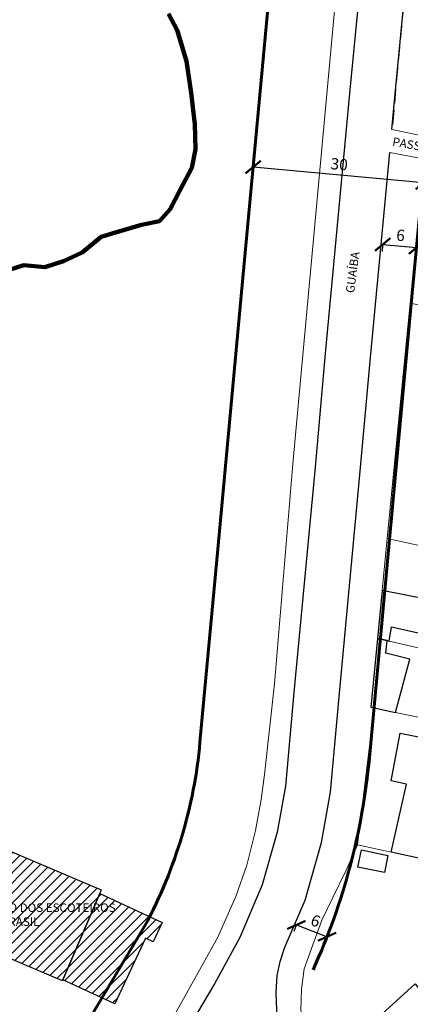
# Model space of a CAD drawing. Units: millimetres. Extents: x 273493 to 276018, y 1666015 to 1668800.
# Drawn here: x 274347 to 274416, y 1668461 to 1668635 of the extents above; entities that cross this region are included whole.
import ezdxf
from ezdxf.enums import TextEntityAlignment as Align

# ---------------------------------------------------------------- set-up
doc = ezdxf.new("R2010")
doc.units = ezdxf.units.MM
doc.header["$MEASUREMENT"] = 0
doc.header["$PDMODE"] = 2
doc.header["$PDSIZE"] = 2
doc.linetypes.add('DASHED2', pattern=[0.375, 0.25, -0.125])
for name, color, linetype in [('_cotas', 7, 'Continuous'), ('_meio fio', 7, 'DASHED2'), ('Edificacoes', 2, 'Continuous'), ('Edificacoes_Notaveis', 2, 'Continuous'), ('Topon_de_Vias', 7, 'Continuous'), ('Topon_Edif_Notaveis', 7, 'Continuous')]:
    doc.layers.add(name, color=color, linetype=linetype)
for name, color, linetype, lineweight in [('_traçado meio fio', 7, 'Continuous', 60), ('Cerca', 8, 'Cerca', 20), ('Edificacoes_Notaveis_Hatch', 8, 'Continuous', 9), ('LIMITES_MUNICIPAL', 6, 'Continuous', 100), ('Muro_Grade', 8, 'Continuous', 20), ('Pavimentacao_Asfaltica_Mfio', 10, 'Continuous', 30), ('Pavimentacao_Asfaltica_S_Mfio', 10, 'Continuous', 15), ('Rio_Perene', 5, 'Continuous', 25)]:
    doc.layers.add(name, color=color, linetype=linetype, lineweight=lineweight)
doc.styles.add('Arial', font='arial.ttf', dxfattribs={"height": 1.5})
doc.styles.get("Standard").update_dxf_attribs({"font": 'arial.ttf'})
doc.linetypes.add('Cerca', pattern='A,10,0,["X",Standard,S=1,R=0,X=0,Y=-0.5],0.1', length=10.1)
doc.dimstyles.new('AEROS UPV', dxfattribs={"dimtxt": 2, "dimasz": 2.5, "dimexe": 1.25, "dimexo": 0.625, "dimtad": 1, "dimdsep": 46, "dimtxsty": 'Standard', "dimblk": 'ARCHTICK', "dimcen": 2.5, "dimadec": 0, "dimazin": 0, "dimtfac": 1, "dimtmove": 0, "dimatfit": 3, "dimfxl": 1, "dimtzin": 0, "dimarcsym": 0})

# ---------------------------------------------------------------- blocks, each defined once
blk = doc.blocks.new('_ArchTick')
at = {"color": 0, "linetype": 'Continuous', "const_width": 0.15}
blk.add_lwpolyline([(-0.5, -0.5), (0.5, 0.5)], dxfattribs=at)
blk = doc.blocks.new('*D318')
at = {"layer": '_cotas', "color": 0, "lineweight": -2, "transparency": 16777216}
for p, q in [((274410.92, 1668595.24), (274410.82, 1668594.16)), ((274410.94, 1668595.4), (274416.9, 1668594.85)), ((274416.88, 1668594.69), (274416.78, 1668593.6))]:
    blk.add_line(p, q, dxfattribs=at)
at = {"layer": 'Defpoints', "color": 0, "transparency": 16777216}
for p in [(274410.98, 1668595.86), (274416.9, 1668594.85), (274416.94, 1668595.31)]:
    blk.add_point(p, dxfattribs=at)
at = {"layer": '_cotas', "color": 0, "lineweight": -2, "transparency": 16777216, "xscale": 2.5, "yscale": 2.5, "zscale": 2.5}
for p, rotation in [((274410.94, 1668595.4), 174.6839546491998), ((274416.9, 1668594.85), 354.6839546491999)]:
    blk.add_blockref('_ArchTick', p, dxfattribs=dict(at, rotation=rotation))
at = {"layer": '_cotas', "color": 0, "transparency": 16777216, "insert": (274414.07, 1668596.76), "char_height": 2, "attachment_point": 5, "rotation": 354.684}
blk.add_mtext('6', dxfattribs=at)
blk = doc.blocks.new('*D319')
at = {"layer": '_cotas', "color": 0, "lineweight": -2, "transparency": 16777216}
for p, q in [((274395.64, 1668475.02), (274395.26, 1668474.06)), ((274395.71, 1668475.22), (274401.12, 1668473.14)), ((274401.05, 1668472.94), (274400.67, 1668471.97))]:
    blk.add_line(p, q, dxfattribs=at)
at = {"layer": 'Defpoints', "color": 0, "transparency": 16777216}
for p in [(274395.86, 1668475.6), (274401.12, 1668473.14), (274401.27, 1668473.52)]:
    blk.add_point(p, dxfattribs=at)
at = {"layer": '_cotas', "color": 0, "lineweight": -2, "transparency": 16777216, "xscale": 2.5, "yscale": 2.5, "zscale": 2.5}
for p, rotation in [((274395.71, 1668475.22), 158.9049047716367), ((274401.12, 1668473.14), 338.9049047716367)]:
    blk.add_blockref('_ArchTick', p, dxfattribs=dict(at, rotation=rotation))
at = {"layer": '_cotas', "color": 0, "transparency": 16777216, "insert": (274399.01, 1668475.71), "char_height": 2, "attachment_point": 5, "rotation": 338.9049}
blk.add_mtext('6', dxfattribs=at)
blk = doc.blocks.new('*D335')
at = {"layer": '_cotas', "color": 0, "lineweight": -2, "transparency": 16777216}
for p, q in [((274388.09, 1668609.06), (274388.2, 1668610.31)), ((274418.11, 1668606.27), (274388.09, 1668609.07)), ((274418.11, 1668606.27), (274418.22, 1668607.52))]:
    blk.add_line(p, q, dxfattribs=at)
at = {"layer": 'Defpoints', "color": 0, "transparency": 16777216}
for p in [(274388.03, 1668608.44), (274388.09, 1668609.07), (274418.05, 1668605.64)]:
    blk.add_point(p, dxfattribs=at)
at = {"layer": '_cotas', "color": 0, "lineweight": -2, "transparency": 16777216, "xscale": 2.5, "yscale": 2.5, "zscale": 2.5}
for p, rotation in [((274388.09, 1668609.07), 174.6839546431218), ((274418.11, 1668606.27), 354.6839546431218)]:
    blk.add_blockref('_ArchTick', p, dxfattribs=dict(at, rotation=rotation))
at = {"layer": '_cotas', "color": 0, "transparency": 16777216, "insert": (274403.25, 1668609.31), "char_height": 2, "attachment_point": 5, "rotation": 354.684}
blk.add_mtext('30', dxfattribs=at)

msp = doc.modelspace()

# ---------------------------------------------------------------- hatches: boundary and pattern name
at = {"layer": 'Edificacoes_Notaveis_Hatch'}
h = msp.add_hatch(dxfattribs=at)
h.set_pattern_fill('ANSI31', color=256, scale=10)
h.paths.add_polyline_path([(274335.552, 1668474.377), (274338.681, 1668481.745), (274339.759, 1668484.281), (274341.528, 1668488.586), (274342.019, 1668489.604), (274361.295, 1668481.416), (274361.028, 1668480.788), (274354.539, 1668465.509), (274354.475, 1668465.358), (274335.199, 1668473.545)])
h = msp.add_hatch(dxfattribs=at)
h.set_pattern_fill('ANSI31', color=256, scale=10)
h.paths.add_polyline_path([(274361.028, 1668480.788), (274372.071, 1668475.673), (274370.477, 1668472.234), (274369.086, 1668472.878), (274363.706, 1668461.263), (274354.539, 1668465.509)])

# ---------------------------------------------------------------- linework, layer by layer
at = {"layer": '_meio fio', "ltscale": 10}
msp.add_lwpolyline([(274487.976, 1668788.377), (274485.314, 1668787.779), (274476.63, 1668784.1), (274469.351, 1668779.503), (274461.932, 1668773.865), (274455.065, 1668767.027), (274446.124, 1668757.198), (274440.848, 1668749.459), (274434.44, 1668738.241), (274431.885, 1668733.101), (274426.169, 1668717.243), (274423.236, 1668707.728), (274420.884, 1668696.891), (274419.604, 1668689.082), (274418.114, 1668675.104), (274412.553, 1668615.697)], dxfattribs=at)
at = {"layer": '_traçado meio fio'}
for points in [[(274434.247, 1668788.252, 0.1380388), (274395.35, 1668687.108), (274386.271, 1668589.533), (274381.871, 1668541.564), (274378.714, 1668507.489, -0.1006876), (274369.051, 1668475.188)], [(274500.213, 1668592.698), (274418.291, 1668609.852), (274416.144, 1668586.773), (274411.745, 1668538.824), (274408.586, 1668504.721, -0.0836443), (274398.656, 1668467.284)], [(274369.051, 1668475.188), (274328.908, 1668407.623, 0.388977), (274351.046, 1668303.414, 0.0731482), (274412.986, 1668278.47, 0.0447511), (274452.173, 1668270.854, 0.0120407), (274488.418, 1668266.296, 0.0120407)]]:
    msp.add_lwpolyline(points, format="xyb", dxfattribs=at)
at = {"layer": 'Cerca', "flags": 128}
for points in [[(274395.096, 1668556.648), (274391.865, 1668517.808), (274390.104, 1668501.802), (274389.524, 1668497.4), (274388.523, 1668491.888), (274386.973, 1668485.765), (274385.052, 1668480.273), (274381.861, 1668473.08), (274373.217, 1668457.524), (274362.923, 1668440.037), (274350.378, 1668418.379), (274346.656, 1668411.905), (274342.515, 1668404.703), (274339.804, 1668400.532), (274337.603, 1668396.34), (274336.003, 1668392.578), (274334.032, 1668386.986), (274332.691, 1668381.954), (274332.011, 1668374.892), (274331.271, 1668361.166), (274331.911, 1668354.744), (274333.212, 1668348.191), (274335.132, 1668342.479), (274337.573, 1668335.776), (274340.574, 1668330.214), (274343.306, 1668326.582), (274347.777, 1668322.041), (274351.689, 1668319.579)], [(274402.175, 1668443.854), (274399.678, 1668449.441), (274397.517, 1668455.283), (274396.487, 1668460.235), (274396.637, 1668463.867), (274397.067, 1668467.498), (274398.587, 1668471.72), (274400.208, 1668476.061), (274402.159, 1668480.083), (274404.41, 1668484.785), (274406.513, 1668489.354)]]:
    msp.add_lwpolyline(points, dxfattribs=at)
at = {"layer": 'Edificacoes', "flags": 128}
for points in [[(274410.04, 1668525.831), (274411.712, 1668525.443), (274412.086, 1668525.356), (274412.503, 1668527.882), (274417.735, 1668526.681), (274418.875, 1668532.684), (274410.857, 1668534.284)], [(274410.04, 1668525.831), (274408.866, 1668513.695), (274409.446, 1668513.571), (274413.213, 1668512.765), (274415.704, 1668522.18), (274411.472, 1668523.2), (274411.712, 1668525.443)], [(274423.799, 1668490.985), (274422.686, 1668485.831), (274412.443, 1668488.063), (274415.113, 1668500.101), (274412.436, 1668500.678), (274414.037, 1668509.097), (274422.295, 1668507.43), (274422.94, 1668510.685), (274429.507, 1668509.28), (274430.985, 1668508.964), (274430.07, 1668504.827), (274428.619, 1668505.116), (274425.836, 1668491.473), (274425.638, 1668490.503)], [(274407.189, 1668488.465), (274411.851, 1668487.503), (274411.225, 1668484.47), (274406.563, 1668485.432)], [(274420.362, 1668460.593), (274412.653, 1668453.493), (274411.987, 1668452.885), (274408.18, 1668457.106), (274416.658, 1668464.792), (274417.268, 1668464.07), (274418.013, 1668464.749), (274420.206, 1668462.155), (274419.506, 1668461.634)]]:
    msp.add_lwpolyline(points, close=True, dxfattribs=at)
at = {"layer": 'Edificacoes_Notaveis', "flags": 128}
for points in [[(274335.552, 1668474.377), (274338.681, 1668481.745), (274339.759, 1668484.281), (274341.528, 1668488.586), (274342.019, 1668489.604), (274361.295, 1668481.416), (274361.028, 1668480.788), (274354.539, 1668465.509), (274354.475, 1668465.358), (274335.199, 1668473.545)], [(274361.028, 1668480.788), (274372.071, 1668475.673), (274370.477, 1668472.234), (274369.086, 1668472.878), (274363.706, 1668461.263), (274354.539, 1668465.509)]]:
    msp.add_lwpolyline(points, close=True, dxfattribs=at)
at = {"layer": 'LIMITES_MUNICIPAL'}
msp.add_lwpolyline([(274345.086, 1668590.937), (274347.657, 1668591.727), (274351.329, 1668591.377), (274354.64, 1668592.467), (274357.961, 1668593.998), (274361.273, 1668596.769), (274364.394, 1668597.66), (274368.405, 1668598.89), (274371.567, 1668599.53), (274373.447, 1668601.611), (274375.188, 1668604.932), (274377.259, 1668608.934), (274377.909, 1668612.205), (274377.809, 1668616.657), (274377.169, 1668622.199), (274376.329, 1668627.791), (274374.698, 1668633.234), (274373.167, 1668636.105)], dxfattribs=at)
at = {"layer": 'Muro_Grade', "flags": 128}
for points in [[(274398.407, 1668658.423), (274403.649, 1668652.031), (274403.539, 1668648.89), (274395.096, 1668556.648)], [(274453.072, 1668577.309), (274451.602, 1668577.614), (274440.98, 1668579.811), (274431.362, 1668581.8), (274425.474, 1668583.018), (274422.405, 1668583.653), (274415.764, 1668585.027), (274411.743, 1668543.45)], [(274411.743, 1668543.45), (274410.857, 1668534.284), (274410.04, 1668525.831)], [(274444.14, 1668536.41), (274442.675, 1668536.728), (274411.743, 1668543.45)], [(274410.04, 1668525.831), (274408.866, 1668513.695), (274409.446, 1668513.571)], [(274441.591, 1668518.521), (274439.799, 1668518.936), (274433.216, 1668520.461), (274429.852, 1668521.24), (274422.589, 1668522.923), (274420.505, 1668523.406), (274412.086, 1668525.356), (274411.712, 1668525.443), (274410.04, 1668525.831)], [(274409.446, 1668513.571), (274406.513, 1668489.354), (274412.443, 1668488.063), (274422.686, 1668485.831), (274427.644, 1668484.751), (274429.542, 1668484.338), (274430.34, 1668484.164), (274432.563, 1668483.679), (274434.392, 1668483.281)], [(274409.446, 1668513.571), (274413.213, 1668512.765), (274419.772, 1668511.362), (274422.94, 1668510.685), (274429.507, 1668509.28), (274430.985, 1668508.964), (274435.004, 1668508.104), (274438.776, 1668507.297)]]:
    msp.add_lwpolyline(points, dxfattribs=at)
at = {"layer": 'Pavimentacao_Asfaltica_Mfio', "flags": 128}
for points in [[(274412.548, 1668615.697), (274413.135, 1668621.981), (274416.854, 1668660.696), (274418.114, 1668675.104), (274419.041, 1668685.032), (274420.168, 1668693.132), (274421.601, 1668700.65), (274423.236, 1668707.728), (274424.469, 1668712.28), (274427.868, 1668722.206), (274431.885, 1668733.101), (274433.414, 1668736.253), (274435.467, 1668740.228), (274437.839, 1668744.488), (274440.848, 1668749.459), (274443.928, 1668754.287), (274446.124, 1668757.198), (274449.241, 1668760.821), (274453.193, 1668765.056), (274456.937, 1668768.999)], [(274408.884, 1668661.427), (274405.168, 1668622.736), (274400.813, 1668576.136), (274399.018, 1668556.087), (274395.275, 1668516.26), (274393.785, 1668499.733), (274392.345, 1668491.592), (274389.699, 1668482.294), (274385.723, 1668472.995), (274381.298, 1668464.808), (274372.107, 1668449.336)], [(274404.395, 1668431.096), (274401.932, 1668435.398), (274398.98, 1668441.958), (274393.202, 1668455.033), (274392.558, 1668457.212), (274392.261, 1668460.142), (274392.16, 1668463.268), (274392.352, 1668466.297), (274392.838, 1668468.74), (274393.69, 1668471.27), (274397.257, 1668479.615), (274400.155, 1668489.795), (274401.725, 1668498.676), (274403.244, 1668515.526), (274406.988, 1668555.355), (274408.783, 1668575.407), (274412.171, 1668611.665)]]:
    msp.add_lwpolyline(points, dxfattribs=at)
at = {"layer": 'Pavimentacao_Asfaltica_S_Mfio', "flags": 128}
for points in [[(274457.314, 1668606.478), (274454.59, 1668607.013), (274439.103, 1668610.184), (274412.553, 1668615.697)], [(274457.323, 1668602.754), (274453.979, 1668603.542), (274439.133, 1668606.543), (274412.173, 1668611.665)]]:
    msp.add_lwpolyline(points, dxfattribs=at)
at = {"layer": 'Rio_Perene', "flags": 128}
msp.add_lwpolyline([(274345.086, 1668590.937), (274347.657, 1668591.727), (274351.329, 1668591.377), (274354.64, 1668592.467), (274357.961, 1668593.998), (274361.273, 1668596.769), (274364.394, 1668597.659), (274368.405, 1668598.89), (274371.567, 1668599.53), (274373.447, 1668601.611), (274375.188, 1668604.932), (274377.259, 1668608.934), (274377.909, 1668612.205), (274377.809, 1668616.657), (274377.169, 1668622.199), (274376.329, 1668627.791), (274374.698, 1668633.234), (274373.167, 1668636.105)], dxfattribs=at)

# ---------------------------------------------------------------- texts
at = {"layer": 'Topon_de_Vias', "style": 'Arial'}
msp.add_text('PASSAGEM', height=1.5, rotation=349.67057, dxfattribs=at).set_placement((274412.56, 1668612.874))
msp.add_text('GUAÍBA', height=1.5, rotation=82.43345, dxfattribs=at).set_placement((274406.352, 1668586.692), align=Align.BOTTOM_LEFT)
at = {"layer": 'Topon_Edif_Notaveis', "style": 'Arial'}
for s, p in [('UNIÃO DOS ESCOTEIROS', (274340.141, 1668477.516)), (' DO BRASIL', (274339.747, 1668475.046))]:
    msp.add_text(s, height=1.5, dxfattribs=at).set_placement(p)

# ---------------------------------------------------------------- dimensions: what is measured, and where the dimension line sits
at = {"layer": '_cotas'}
for p1, p2, distance, text, picture, middle in [((274418.049, 1668605.645), (274388.03, 1668608.438), -0.632, '30', '*D335', (274403.251, 1668609.311)), ((274395.862, 1668475.605), (274401.271, 1668473.518), -0.41, '6', '*D319', (274399.011, 1668475.714))]:
    dim = msp.add_aligned_dim(p1=p1, p2=p2, distance=distance, text=text, dimstyle='AEROS UPV', dxfattribs=at)
    dim.commit()
    dim.dimension.update_dxf_attribs({"geometry": picture, "text_midpoint": middle})
dim = msp.add_linear_dim(base=(274416.895, 1668594.848), p1=(274410.979, 1668595.865), p2=(274416.938, 1668595.31), angle=354.68395, text='6', dimstyle='AEROS UPV', dxfattribs=at)
dim.commit()
dim.dimension.update_dxf_attribs({"geometry": '*D318', "text_midpoint": (274413.916, 1668595.125), "dimtype": 161})

doc.saveas('drawing.dxf')
